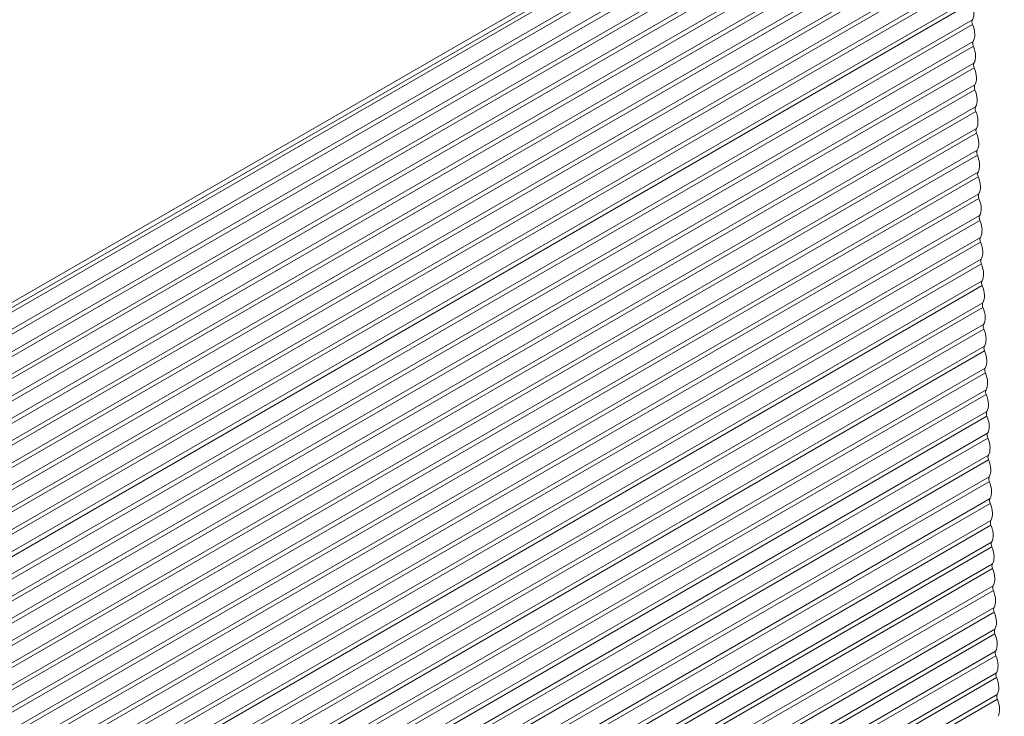
# Model space of a CAD drawing. Units: millimetres. Extents: x 2318096 to 23496934, y -13260259 to -8573291.
# Drawn here: x 3913920 to 3930743, y -11284631 to -11272720 of the extents above; entities that cross this region are included whole.
import ezdxf

# ---------------------------------------------------------------- set-up
doc = ezdxf.new("R2010")
doc.units = ezdxf.units.MM
doc.header["$MEASUREMENT"] = 0
doc.layers.add('Х-FoxL', color=7, linetype='Continuous')

msp = doc.modelspace()

# ---------------------------------------------------------------- linework, layer by layer
at = {"layer": 'Х-FoxL', "color": 251, "linetype": 'Continuous', "lineweight": 18}
for p, q in [((3908498.7, -11280606.4), (3930743.1, -11267763.6)), ((3930675.1, -11267893.2), (3908430.7, -11280736)), ((3907792.3, -11281177.5), (3930036.7, -11268334.7)), ((3907803, -11281468.8), (3930047.4, -11268626)), ((3907806, -11281549.7), (3930050.4, -11268706.9)), ((3907816.7, -11281841), (3930061.1, -11268998.2)), ((3907819.7, -11281921.9), (3930064.1, -11269079.1)), ((3907830.4, -11282213.2), (3930074.8, -11269370.4)), ((3907833.4, -11282294.1), (3930077.8, -11269451.3)), ((3907844.1, -11282585.4), (3930088.5, -11269742.6)), ((3907847.1, -11282666.4), (3930091.5, -11269823.6)), ((3907857.8, -11282957.7), (3930102.2, -11270114.9)), ((3907860.7, -11283038.6), (3930105.1, -11270195.8)), ((3907871.4, -11283329.9), (3930115.8, -11270487.1)), ((3907874.4, -11283410.8), (3930118.8, -11270568)), ((3907885.1, -11283702.1), (3930129.5, -11270859.3)), ((3907888.1, -11283783), (3930132.5, -11270940.2)), ((3907898.8, -11284074.3), (3930143.2, -11271231.5)), ((3907901.8, -11284155.2), (3930146.2, -11271312.4)), ((3907912.5, -11284446.6), (3930156.9, -11271603.7)), ((3907915.5, -11284527.5), (3930159.9, -11271684.7)), ((3907926.2, -11284818.8), (3930170.6, -11271976)), ((3907929.1, -11284899.7), (3930173.5, -11272056.9)), ((3907939.8, -11285191), (3930184.2, -11272348.2)), ((3907942.8, -11285271.9), (3930187.2, -11272429.1)), ((3907953.5, -11285563.2), (3930197.9, -11272720.4)), ((3907956.5, -11285644.1), (3930200.9, -11272801.3)), ((3907967.2, -11285935.4), (3930211.6, -11273092.6)), ((3907970.2, -11286016.4), (3930214.6, -11273173.5)), ((3907980.9, -11286307.7), (3930225.3, -11273464.9)), ((3907983.9, -11286388.6), (3930228.3, -11273545.8)), ((3907994.6, -11286679.9), (3930239, -11273837.1)), ((3907997.5, -11286760.8), (3930241.9, -11273918)), ((3908008.2, -11287052.1), (3930252.6, -11274209.3)), ((3908011.2, -11287133), (3930255.6, -11274290.2)), ((3908021.9, -11287424.3), (3930266.3, -11274581.5)), ((3908024.9, -11287505.2), (3930269.3, -11274662.4)), ((3908035.6, -11287796.5), (3930280, -11274953.7)), ((3908038.6, -11287877.5), (3930283, -11275034.7)), ((3908049.3, -11288168.8), (3930293.7, -11275326)), ((3908052.3, -11288249.7), (3930296.7, -11275406.9)), ((3908063, -11288541), (3930307.4, -11275698.2)), ((3908065.9, -11288621.9), (3930310.3, -11275779.1)), ((3908076.6, -11288913.2), (3930321, -11276070.4)), ((3908079.6, -11288994.1), (3930324, -11276151.3)), ((3908090.3, -11289285.4), (3930334.7, -11276442.6)), ((3908093.3, -11289366.3), (3930337.7, -11276523.5)), ((3908104, -11289657.7), (3930348.4, -11276814.8)), ((3908107, -11289738.6), (3930351.4, -11276895.8)), ((3908117.7, -11290029.9), (3930362.1, -11277187.1)), ((3908120.7, -11290110.8), (3930365.1, -11277268)), ((3908131.4, -11290402.1), (3930375.8, -11277559.3)), ((3908134.3, -11290483), (3930378.7, -11277640.2)), ((3908145, -11290774.3), (3930389.4, -11277931.5)), ((3908148, -11290855.2), (3930392.4, -11278012.4)), ((3908158.7, -11291146.5), (3930403.1, -11278303.7)), ((3908161.7, -11291227.5), (3930406.1, -11278384.6)), ((3908172.4, -11291518.8), (3930416.8, -11278676)), ((3908175.4, -11291599.7), (3930419.8, -11278756.9)), ((3908186.1, -11291891), (3930430.5, -11279048.2)), ((3908189.1, -11291971.9), (3930433.5, -11279129.1)), ((3908199.8, -11292263.2), (3930444.2, -11279420.4)), ((3908202.7, -11292344.1), (3930447.1, -11279501.3)), ((3908213.4, -11292635.4), (3930457.8, -11279792.6)), ((3908216.4, -11292716.3), (3930460.8, -11279873.5)), ((3908227.1, -11293007.6), (3930471.5, -11280164.8)), ((3908230.1, -11293088.6), (3930474.5, -11280245.8)), ((3908240.8, -11293379.9), (3930485.2, -11280537.1)), ((3908243.8, -11293460.8), (3930488.2, -11280618)), ((3908254.5, -11293752.1), (3930498.9, -11280909.3)), ((3908257.5, -11293833), (3930501.9, -11280990.2)), ((3908268.2, -11294124.3), (3930512.6, -11281281.5)), ((3908271.1, -11294205.2), (3930515.5, -11281362.4)), ((3908281.8, -11294496.5), (3930526.2, -11281653.7)), ((3908284.8, -11294577.4), (3930529.2, -11281734.6)), ((3908295.5, -11294868.8), (3930539.9, -11282025.9)), ((3908298.5, -11294949.7), (3930542.9, -11282106.9)), ((3908309.2, -11295241), (3930553.6, -11282398.2)), ((3908312.2, -11295321.9), (3930556.6, -11282479.1)), ((3908322.9, -11295613.2), (3930567.3, -11282770.4)), ((3908325.9, -11295694.1), (3930570.3, -11282851.3)), ((3908336.6, -11295985.4), (3930581, -11283142.6)), ((3908339.5, -11296066.3), (3930583.9, -11283223.5)), ((3908350.2, -11296357.6), (3930594.6, -11283514.8)), ((3908353.2, -11296438.6), (3930597.6, -11283595.7)), ((3908363.9, -11296729.9), (3930608.3, -11283887.1)), ((3908366.9, -11296810.8), (3930611.3, -11283968)), ((3908377.6, -11297102.1), (3930622, -11284259.3)), ((3908380.6, -11297183), (3930625, -11284340.2))]:
    msp.add_line(p, q, dxfattribs=at)
for centre, major_axis, start_param, end_param in [((3929975.2, -11272460.1), (177, -306.5), 0.3122538, 1.3452041), ((3930259.8, -11272792.7), (49.2, -85.1), 3.4538465, 4.4867968), ((3929988.8, -11272832.3), (177, -306.5), 0.3122538, 1.3452041), ((3930273.5, -11273164.9), (49.2, -85.1), 3.4538465, 4.4867968), ((3930002.5, -11273204.6), (177, -306.5), 0.3122538, 1.3452041), ((3930287.2, -11273537.2), (49.2, -85.1), 3.4538465, 4.4867968), ((3930016.2, -11273576.8), (177, -306.5), 0.3122538, 1.3452041), ((3930300.8, -11273909.4), (49.2, -85.1), 3.4538465, 4.4867968), ((3930029.9, -11273949), (177, -306.5), 0.3122538, 1.3452041), ((3930314.5, -11274281.6), (49.2, -85.1), 3.4538465, 4.4867968), ((3930043.6, -11274321.2), (177, -306.5), 0.3122538, 1.3452041), ((3930328.2, -11274653.8), (49.2, -85.1), 3.4538465, 4.4867968), ((3930057.2, -11274693.5), (177, -306.5), 0.3122538, 1.3452041), ((3930341.9, -11275026), (49.2, -85.1), 3.4538465, 4.4867968), ((3930070.9, -11275065.7), (177, -306.5), 0.3122538, 1.3452041), ((3930355.6, -11275398.3), (49.2, -85.1), 3.4538465, 4.4867968), ((3930084.6, -11275437.9), (177, -306.5), 0.3122538, 1.3452041), ((3930369.2, -11275770.5), (49.2, -85.1), 3.4538465, 4.4867968), ((3930098.3, -11275810.1), (177, -306.5), 0.3122538, 1.3452041), ((3930382.9, -11276142.7), (49.2, -85.1), 3.4538465, 4.4867968), ((3930112, -11276182.3), (177, -306.5), 0.3122538, 1.3452041), ((3930396.6, -11276514.9), (49.2, -85.1), 3.4538465, 4.4867968), ((3930125.6, -11276554.6), (177, -306.5), 0.3122538, 1.3452041), ((3930410.3, -11276887.1), (49.2, -85.1), 3.4538465, 4.4867968), ((3930139.3, -11276926.8), (177, -306.5), 0.3122538, 1.3452041), ((3930424, -11277259.4), (49.2, -85.1), 3.4538465, 4.4867968), ((3930153, -11277299), (177, -306.5), 0.3122538, 1.3452041), ((3930437.6, -11277631.6), (49.2, -85.1), 3.4538465, 4.4867968), ((3930166.7, -11277671.2), (177, -306.5), 0.3122538, 1.3452041), ((3930451.3, -11278003.8), (49.2, -85.1), 3.4538465, 4.4867968), ((3930180.4, -11278043.4), (177, -306.5), 0.3122538, 1.3452041), ((3930465, -11278376), (49.2, -85.1), 3.4538465, 4.4867968), ((3930194, -11278415.7), (177, -306.5), 0.3122538, 1.3452041), ((3930478.7, -11278748.3), (49.2, -85.1), 3.4538465, 4.4867968), ((3930207.7, -11278787.9), (177, -306.5), 0.3122538, 1.3452041), ((3930492.4, -11279120.5), (49.2, -85.1), 3.4538465, 4.4867968), ((3930221.4, -11279160.1), (177, -306.5), 0.3122538, 1.3452041), ((3930506, -11279492.7), (49.2, -85.1), 3.4538465, 4.4867968), ((3930235.1, -11279532.3), (177, -306.5), 0.3122538, 1.3452041), ((3930519.7, -11279864.9), (49.2, -85.1), 3.4538465, 4.4867968), ((3930248.8, -11279904.6), (177, -306.5), 0.3122538, 1.3452041), ((3930533.4, -11280237.1), (49.2, -85.1), 3.4538465, 4.4867968), ((3930262.4, -11280276.8), (177, -306.5), 0.3122538, 1.3452041), ((3930547.1, -11280609.4), (49.2, -85.1), 3.4538465, 4.4867968), ((3930276.1, -11280649), (177, -306.5), 0.3122538, 1.3452041), ((3930560.8, -11280981.6), (49.2, -85.1), 3.4538465, 4.4867968), ((3930289.8, -11281021.2), (177, -306.5), 0.3122538, 1.3452041), ((3930574.4, -11281353.8), (49.2, -85.1), 3.4538465, 4.4867968), ((3930303.5, -11281393.4), (177, -306.5), 0.3122538, 1.3452041), ((3930588.1, -11281726), (49.2, -85.1), 3.4538465, 4.4867968), ((3930317.2, -11281765.7), (177, -306.5), 0.3122538, 1.3452041), ((3930601.8, -11282098.2), (49.2, -85.1), 3.4538465, 4.4867968), ((3930330.8, -11282137.9), (177, -306.5), 0.3122538, 1.3452041), ((3930615.5, -11282470.5), (49.2, -85.1), 3.4538465, 4.4867968), ((3930344.5, -11282510.1), (177, -306.5), 0.3122538, 1.3452041), ((3930629.2, -11282842.7), (49.2, -85.1), 3.4538465, 4.4867968), ((3930358.2, -11282882.3), (177, -306.5), 0.3122538, 1.3452041), ((3930642.8, -11283214.9), (49.2, -85.1), 3.4538465, 4.4867968), ((3930371.9, -11283254.5), (177, -306.5), 0.3122538, 1.3452041), ((3930656.5, -11283587.1), (49.2, -85.1), 3.4538465, 4.4867968), ((3930385.6, -11283626.8), (177, -306.5), 0.3122538, 1.3452041), ((3930670.2, -11283959.4), (49.2, -85.1), 3.4538465, 4.4867968), ((3930399.2, -11283999), (177, -306.5), 0.3122538, 1.3452041), ((3930683.9, -11284331.6), (49.2, -85.1), 3.4538465, 4.4867968), ((3930412.9, -11284371.2), (177, -306.5), 0.3122538, 1.3452041)]:
    msp.add_ellipse(centre, major_axis=major_axis, ratio=0.5773503, start_param=start_param, end_param=end_param, dxfattribs=at)

doc.saveas('drawing.dxf')
